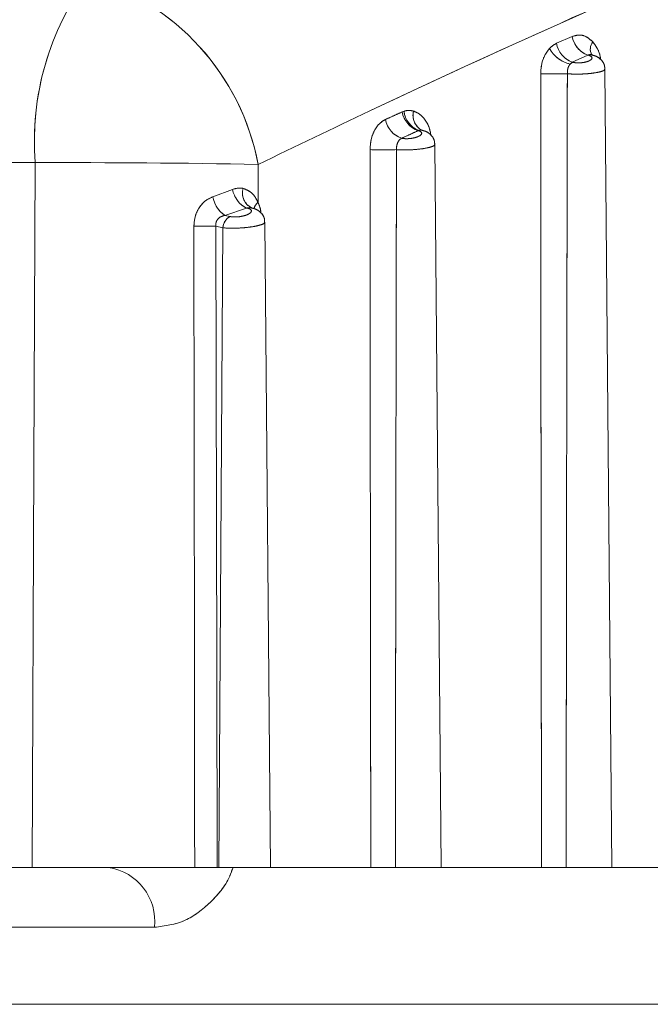
# Model space of a CAD drawing. Units: inches. Extents: x 4 to 132, y 2 to 86.
# Drawn here: x 20 to 20, y 78 to 78 of the extents above; entities that cross this region are included whole.
import ezdxf

# ---------------------------------------------------------------- set-up
doc = ezdxf.new("R2010")
doc.units = ezdxf.units.IN
doc.header["$LTSCALE"] = 8
doc.header["$MEASUREMENT"] = 0
doc.linetypes.add('PHANTOM', pattern=[0.49999999999999994, 0.25, -0.05, 0.05, -0.05, 0.05, -0.05])

msp = doc.modelspace()

# ---------------------------------------------------------------- linework, layer by layer
at = {"color": 7, "linetype": 'Continuous', "lineweight": 15}
for p, q in [((19.83618500517058, 78.46275269261403), (19.84009997495813, 78.4644592309364)), ((19.84399921138218, 78.45980440050997), (19.84009491769116, 78.4580978621876)), ((19.84419843959887, 78.45974933012093), (19.84399921138218, 78.45980440050997)), ((19.84523993727598, 78.4597680200681), (19.84506660831832, 78.45981950836412)), ((19.84520861657646, 78.45982358517078), (19.84525538383223, 78.45981008133192)), ((19.84009491769116, 78.4580978621876), (19.8395572861377, 78.4575947522787)), ((19.84009491769116, 78.4580978621876), (19.84027248328447, 78.45804884206022)), ((19.84996131344336, 78.25808848968815), (19.84823135643089, 78.45632192852929)), ((19.79785074156848, 78.44571028955224), (19.79830375642744, 78.44588536686707)), ((19.80201055601475, 78.4411245005254), (19.80185405998298, 78.4410554591258)), ((19.80754318157389, 78.25808848968815), (19.80597638281465, 78.4376258445338)), ((19.70667905010083, 78.43311151299659), (19.5940658907589, 78.43311151299659)), ((19.76207809064295, 78.43267521944962), (19.76203387655316, 78.4231982471821)), ((19.7508306938863, 78.42465628815954), (19.75572094175037, 78.4264765516875)), ((19.75917691145965, 78.42183378503734), (19.7538097861757, 78.42002102491395)), ((19.7538097861757, 78.42002102491395), (19.75508808597284, 78.41973393511682)), ((19.75948297782151, 78.42176480085833), (19.75917691145965, 78.42183378503734)), ((19.76048978415072, 78.42186857338451), (19.76048466813656, 78.42186932426976)), ((19.76512504970441, 78.25808848968815), (19.76372672593903, 78.41832052240729)), ((19.75330284367845, 78.41694103686095), (19.75158470282124, 78.4173273490563)), ((19.75330284367845, 78.41694103686095), (19.75232278322073, 78.25808848968815)), ((19.70590040691298, 78.25808848968815), (19.59186339631763, 78.25808848968815)), ((19.75232278322073, 78.25808848968815), (19.7518781806728, 78.25808848968815)), ((19.76512504970441, 78.25808848968815), (19.75232278322073, 78.25808848968815)), ((19.79004997002678, 78.25808848968815), (19.76512504970441, 78.25808848968815)), ((19.80754318157389, 78.25808848968815), (19.79616884886037, 78.25808848968815)), ((19.83246810189626, 78.25808848968815), (19.80754318157389, 78.25808848968815)), ((19.84996131344336, 78.25808848968815), (19.83858698072985, 78.25808848968815)), ((19.87488623376574, 78.25808848968815), (19.84996131344336, 78.25808848968815)), ((19.73631596856258, 78.24321938772061), (19.67951814865212, 78.24321938772063)), ((19.37944074613956, 78.22408848968814), (33.37944074613957, 78.22408848968813))]:
    msp.add_line(p, q, dxfattribs=at)
at = {"color": 7, "linetype": 'PHANTOM', "lineweight": 0}
for p, q in [((19.83618500517058, 78.46275269261403), (19.84009997495813, 78.4644592309364)), ((19.84399921138218, 78.45980440050997), (19.84009491769116, 78.4580978621876)), ((19.84419843959887, 78.45974933012093), (19.84399921138218, 78.45980440050997)), ((19.84523993727598, 78.4597680200681), (19.84506660831832, 78.45981950836412)), ((19.84520861657646, 78.45982358517078), (19.84525538383223, 78.45981008133192)), ((19.84009491769116, 78.4580978621876), (19.8395572861377, 78.4575947522787)), ((19.84009491769116, 78.4580978621876), (19.84027248328447, 78.45804884206022)), ((19.84996131344336, 78.25808848968815), (19.84823135643088, 78.45632192852929)), ((19.79785074156847, 78.44571028955224), (19.79830375642744, 78.44588536686707)), ((19.80201055601475, 78.4411245005254), (19.80185405998298, 78.4410554591258)), ((19.80754318157389, 78.25808848968815), (19.80597638281465, 78.4376258445338)), ((19.70667905010083, 78.43311151299659), (19.59406589075889, 78.43311151299659)), ((19.76207809064295, 78.43267521944962), (19.76203387655316, 78.4231982471821)), ((19.75083069388629, 78.42465628815954), (19.75572094175036, 78.4264765516875)), ((19.75917691145965, 78.42183378503734), (19.7538097861757, 78.42002102491395)), ((19.7538097861757, 78.42002102491395), (19.75508808597284, 78.41973393511682)), ((19.7594829778215, 78.42176480085833), (19.75917691145965, 78.42183378503734)), ((19.76048978415072, 78.42186857338451), (19.76048466813656, 78.42186932426976)), ((19.76512504970441, 78.25808848968815), (19.76372672593903, 78.41832052240729)), ((19.75330284367845, 78.41694103686095), (19.75158470282123, 78.4173273490563)), ((19.75330284367845, 78.41694103686095), (19.75232278322073, 78.25808848968815)), ((19.70590040691298, 78.25808848968815), (19.59186339631763, 78.25808848968815)), ((19.75232278322073, 78.25808848968815), (19.75187818067279, 78.25808848968815)), ((19.76512504970441, 78.25808848968815), (19.75232278322073, 78.25808848968815)), ((19.79004997002678, 78.25808848968815), (19.76512504970441, 78.25808848968815)), ((19.80754318157389, 78.25808848968815), (19.79616884886037, 78.25808848968815)), ((19.83246810189626, 78.25808848968815), (19.80754318157389, 78.25808848968815)), ((19.84996131344336, 78.25808848968815), (19.83858698072985, 78.25808848968815)), ((19.87488623376573, 78.25808848968815), (19.84996131344336, 78.25808848968815)), ((19.73631596856258, 78.24321938772061), (19.67951814865212, 78.24321938772063)), ((19.37944074613956, 78.22408848968814), (33.37944074613957, 78.22408848968813))]:
    msp.add_line(p, q, dxfattribs=at)
at = {"color": 7, "linetype": 'Continuous', "lineweight": 15, "flags": 128}
for points in [[(19.70590040691298, 78.25808848968815), (19.70634523317263, 78.35807287585261), (19.70667905010083, 78.43311151299659)], [(19.74630326756149, 78.25808848968815), (19.74629122641158, 78.26808744704093), (19.74624243273845, 78.30808326661904), (19.74610401957666, 78.41730171935718)], [(19.75158470282124, 78.4173273490563), (19.7517893041616, 78.3073386256867), (19.7518781806728, 78.25808848968815)]]:
    msp.add_lwpolyline(points, dxfattribs=at)
at = {"color": 7, "linetype": 'PHANTOM', "lineweight": 0, "flags": 128}
for points in [[(19.70590040691298, 78.25808848968815), (19.70634523317263, 78.35807287585261), (19.70667905010083, 78.43311151299659)], [(19.74630326756149, 78.25808848968815), (19.74629122641157, 78.26808744704093), (19.74624243273845, 78.30808326661904), (19.74610401957666, 78.41730171935718)], [(19.75158470282123, 78.4173273490563), (19.75178930416159, 78.3073386256867), (19.75187818067279, 78.25808848968815)]]:
    msp.add_lwpolyline(points, dxfattribs=at)
at = {"color": 7, "linetype": 'Continuous', "lineweight": 15}
for centre, radius, start, end in [((19.77530071886847, 78.43843287295088), 0.06882768553582183, 143.6547930342578, 184.4342045197438), ((19.70291285489881, 78.42143439118821), 0.06022359455115716, 10.75743757369369, 73.65331312477156), ((19.84605230841176, 78.46548479137114), 0.006040037065163862, 189.7758264203495, 250.1283263849764), ((19.84130154111087, 78.46516420059372), 0.007767816501781368, 208.2062485133308, 257.0236442735675), ((19.84213706434337, 78.46378271930352), 0.006040526746701863, 189.8180164782331, 250.2404086334163), ((19.8411776220969, 78.45583296982245), 0.002393609417569375, 112.2190177339114, 132.6051792754067), ((19.83557627750468, 78.81894967895683), 0.3637673099013277, 269.4781707269098, 270.5218292730918), ((19.80379780325706, 78.44677605968825), 0.00604180508711194, 190.160098506962, 251.2332878667684), ((19.80396714195507, 78.44647137982868), 0.005693623347722742, 185.9075974619559, 249.9008885565831), ((19.79965281426761, 78.44490456087091), 0.006041637336827423, 190.1904728172048, 251.330267797187), ((19.80247431190935, 78.43965296328754), 0.001542884108475703, 73.85570550244606, 107.4922786401428), ((19.79314557743448, 78.80301228045467), 0.3666888947059916, 269.486452345518, 270.5135476542359), ((19.71470641017121, 75.93499073144683), 2.498133678913215, 88.91344483501025, 90.18411130199459), ((19.76203546668344, 78.42756928429282), 0.006408376524291701, 189.8178387358912, 243.5084752232711), ((19.76230881373406, 78.42557778250591), 0.004143155236106507, 164.0437905677265, 243.2196787368314), ((19.75763091970893, 78.42575184022057), 0.006887910100845854, 189.1520115626333, 236.3058489658889), ((19.76014435023287, 78.42029500902846), 0.001611738654264155, 79.35671980276128, 114.2266459583798), ((19.75674614876367, 78.41670706897094), 0.003451244830991817, 118.7131345829211, 176.1128048993299), ((19.74745049967989, 78.71537942525786), 0.2980807470530114, 269.7411845943035, 270.7946839532423), ((19.72284710501353, 78.24469366483528), 0.01354930914526689, 353.7533769116752, 81.33966438695899)]:
    msp.add_arc(centre, radius, start, end, dxfattribs=at)
at = {"color": 7, "linetype": 'PHANTOM', "lineweight": 0}
for centre, radius, start, end in [((19.77530071886846, 78.43843287295088), 0.06882768553582183, 143.6547930342561, 184.4342045197438), ((19.70291285489879, 78.42143439118821), 0.06022359455116965, 10.75743757369054, 73.65331312475533), ((19.84605230841177, 78.46548479137114), 0.006040037065172174, 189.7758264203324, 250.1283263848495), ((19.84130154111087, 78.46516420059372), 0.007767816501782166, 208.2062485133061, 257.0236442735419), ((19.84213706434335, 78.4637827193035), 0.006040526746671313, 189.8180164779962, 250.2404086334837), ((19.84117762209693, 78.4558329698224), 0.002393609417632859, 112.2190177340267, 132.605179275049), ((19.83557627750468, 78.81894967895683), 0.3637673099013277, 269.4781707269098, 270.5218292730918), ((19.80379780325704, 78.44677605968822), 0.006041805087087743, 190.1600985067205, 251.2332878668731), ((19.80396714195507, 78.44647137982868), 0.005693623347722742, 185.9075974619559, 249.9008885566167), ((19.79965281426761, 78.44490456087091), 0.006041637336827423, 190.1904728172048, 251.330267797187), ((19.80247431190934, 78.43965296328753), 0.001542884108490007, 73.85570550233932, 107.4922786398584), ((19.79314557743448, 78.80301228045441), 0.3666888947057358, 269.4864523455177, 270.5135476542363), ((19.7147064101712, 75.93499073144683), 2.498133678913215, 88.9134448350101, 90.1841113019945), ((19.76203546668348, 78.42756928429286), 0.006408376524344479, 189.8178387361964, 243.5084752231284), ((19.76230881373407, 78.42557778250591), 0.004143155236109486, 164.0437905677535, 243.2196787367875), ((19.75763091970893, 78.42575184022057), 0.006887910100847825, 189.1520115626287, 236.3058489658644), ((19.76014435023287, 78.42029500902846), 0.001611738654264665, 79.35671980251303, 114.2266459582646), ((19.75674614876366, 78.41670706897095), 0.00345124483097594, 118.713134582931, 176.1128048995533), ((19.74745049967989, 78.71537942525609), 0.2980807470512351, 269.7411845943013, 270.7946839532449), ((19.72284710501353, 78.24469366483528), 0.01354930914526582, 353.7533769116736, 81.33966438698869)]:
    msp.add_arc(centre, radius, start, end, dxfattribs=at)
at = {"color": 8, "linetype": 'Continuous', "lineweight": 15}
for centre, radius, start, end in [((19.84757813577966, 78.46128673414857), 0.002986732171473064, 142.7730328635412, 207.8049822525979), ((19.84481293838098, 78.45829802339607), 0.001576039327822256, 75.45983767678624, 112.9483186349525), ((19.80458143529165, 78.44479949089826), 0.004053036245964484, 164.0483148952936, 243.5892489019714), ((19.76395129549199, 78.42077497482158), 0.003090104257179183, 128.3528749636104, 162.8732187100465)]:
    msp.add_arc(centre, radius, start, end, dxfattribs=at)
at = {"color": 8, "linetype": 'PHANTOM', "lineweight": 0}
for centre, radius, start, end in [((19.84757813577966, 78.46128673414857), 0.002986732171475893, 142.7730328635824, 207.8049822525979), ((19.84481293838097, 78.45829802339621), 0.001576039327688624, 75.45983767511413, 112.9483186367289), ((19.80458143529165, 78.44479949089826), 0.004053036245964484, 164.0483148952936, 243.5892489019714), ((19.76395129549205, 78.42077497482153), 0.00309010425725593, 128.3528749637829, 162.873218709369)]:
    msp.add_arc(centre, radius, start, end, dxfattribs=at)
at = {"color": 7, "linetype": 'Continuous', "lineweight": 15}
for points, knots in [([(19.97976130742499, 78.52875018221322), (19.91620508932702, 78.50222015636197), (19.84327381155934, 78.47177673567953), (19.77132664612746, 78.43712905689696), (19.76207809064295, 78.43267521944962)], [0, 0, 0, 0, 0.871453511351133, 1, 1, 1, 1]), ([(19.84009997495813, 78.4644592309364), (19.84071196140896, 78.46463289981776), (19.84193594006081, 78.46498023921228), (19.84375290402028, 78.46443268058101), (19.84473841350552, 78.46352072988877), (19.8451999644274, 78.46309362929865)], [0, 0, 0, 0, 0.3471125802569679, 0.6942284219736562, 1, 1, 1, 1]), ([(19.83226326198706, 78.45519745603437), (19.83229590136603, 78.4558357580205), (19.83237405502908, 78.45736414611889), (19.83307216822484, 78.45966114117101), (19.83399480777266, 78.46088221546366), (19.83445613796822, 78.46149276640259)], [0, 0, 0, 0, 0.2639231666049889, 0.6319532689655998, 0.9999999999999999, 0.9999999999999999, 0.9999999999999999, 0.9999999999999999]), ([(19.83445613796822, 78.46149276640259), (19.83447150828026, 78.46150924993464), (19.83498810252663, 78.46206325936461), (19.83559559120294, 78.46241318163625), (19.83618500517058, 78.46275269261403)], [0, 0, 0, 0, 0.02975316149699549, 1, 1, 1, 1]), ([(19.84027248328447, 78.45804884206022), (19.84032037843822, 78.45803635763285), (19.84057607328889, 78.45796970780414), (19.84114483552436, 78.4578898605995), (19.84204089645894, 78.45788222118452), (19.84299952095557, 78.45798901707487), (19.84389931270751, 78.4582102349846), (19.84459958374423, 78.45852144934446), (19.84499660307774, 78.45887642179058), (19.84505057058732, 78.45922241074616), (19.844803866552, 78.4595336992971), (19.84440041513354, 78.45967739386056), (19.84419843959887, 78.45974933012093)], [0, 0, 0, 0, 0.02257242206437373, 0.1205059726945342, 0.2203400547561451, 0.3256122644183173, 0.4376776316919391, 0.554419475103772, 0.671309110314081, 0.7840591179763573, 0.8918958439366996, 0.9999999999999999, 0.9999999999999999, 0.9999999999999999, 0.9999999999999999]), ([(19.84508935410113, 78.45990233041654), (19.84495256951861, 78.45994144033318), (19.84481468909661, 78.45998086357599), (19.84486653882021, 78.4599330771118), (19.84486695090898, 78.45993269731682)], [0, 0, 0, 0, 0.9920522475083186, 0.9999999999999999, 0.9999999999999999, 0.9999999999999999, 0.9999999999999999]), ([(19.84817861876689, 78.45632299085153), (19.84817578557078, 78.4566089114115), (19.84816889049304, 78.45730474904703), (19.84765987795519, 78.45826872449001), (19.84687256327812, 78.45907277937316), (19.84604451148538, 78.45957610172974), (19.84544255345115, 78.45972446760818), (19.84519570732126, 78.45978530829942)], [0, 0, 0, 0, 0.165965198095383, 0.403905305141791, 0.6149504561375924, 0.8421019667257184, 1, 1, 1, 1]), ([(19.83955728613767, 78.4575947522787), (19.83940565437138, 78.45736035017616), (19.83910271169903, 78.4568920419774), (19.83888634752086, 78.45601863511914), (19.83888842497636, 78.45543945932992), (19.8388892930221, 78.45519745603437)], [0, 0, 0, 0, 0.3684451131946796, 0.7361105785299044, 1, 1, 1, 1]), ([(19.83246810189626, 78.25808848968815), (19.83245711144051, 78.26642149976423), (19.83240215916083, 78.3080865508631), (19.83232683488493, 78.37378961698313), (19.83228203370179, 78.43115946533347), (19.83226326198713, 78.45519745603437)], [0, 0, 0, 0, 0.1268281205193695, 0.634140613531556, 1, 1, 1, 1]), ([(19.83888929302209, 78.45519745603437), (19.83883947624219, 78.43016882408467), (19.83877435355809, 78.39745029640795), (19.83867022518472, 78.33174731007243), (19.83862425764409, 78.29107295135924), (19.83858698072983, 78.25808848968815)], [0, 0, 0, 0, 0.3809360022565126, 0.4979762840392157, 1, 1, 1, 1]), ([(19.79370648351726, 78.44383566783732), (19.79444706882008, 78.44417103701338), (19.79582834294237, 78.44479653790101), (19.79720991469598, 78.4454207538468), (19.79785074156848, 78.44571028955224)], [0, 0, 0, 0, 0.5361609914161928, 1, 1, 1, 1]), ([(19.79830375642744, 78.44588536686707), (19.79863025123637, 78.44596897698497), (19.79941896176567, 78.44617095318351), (19.80021686381087, 78.446008548786), (19.80068446612492, 78.4459133733537)], [0, 0, 0, 0, 0.4139602513201075, 0.9999999999999999, 0.9999999999999999, 0.9999999999999999, 0.9999999999999999]), ([(19.78985895314901, 78.43633811501414), (19.78991639241362, 78.43720716535326), (19.79003276242683, 78.43896783203503), (19.7907128069306, 78.44065817889215), (19.79156880289996, 78.44211531838522), (19.79242784158195, 78.44313473011424), (19.79335810972204, 78.44364469307882), (19.79370648351726, 78.44383566783733)], [0, 0, 0, 0, 0.2624743687553999, 0.5317642201879232, 0.5722317755223031, 0.8398061446841241, 1, 1, 1, 1]), ([(19.79771881026996, 78.43918083741089), (19.79775586871788, 78.43917254312511), (19.79801699807837, 78.43911409811027), (19.7986056199956, 78.43904636022714), (19.79956281653741, 78.4390618312264), (19.80058553687485, 78.43920008905472), (19.80153848566541, 78.43945674559095), (19.802271729016, 78.43980010032514), (19.80268156233387, 78.44017847793492), (19.80273225211969, 78.44053747672984), (19.80247194655119, 78.44084962414543), (19.80205808922519, 78.44098749138345), (19.80185405998295, 78.4410554591258)], [0, 0, 0, 0, 0.01636398889179472, 0.1153075262019721, 0.2169692667510034, 0.3246472766391689, 0.4390506403940463, 0.5573766871670901, 0.6748770891629678, 0.7875646987574658, 0.8952706384156303, 1, 1, 1, 1]), ([(19.80185405998298, 78.4410554591258), (19.80121463600128, 78.44076592270521), (19.79983608091569, 78.44014170166177), (19.79845779633757, 78.43951620563398), (19.79771881026996, 78.43918083741089)], [0, 0, 0, 0, 0.4638363663440296, 1, 1, 1, 1]), ([(19.80593644527394, 78.43763071551486), (19.80591955002632, 78.43796856265243), (19.80588226954517, 78.43871404470315), (19.80531423343251, 78.43970051305008), (19.80448846497322, 78.44047226285979), (19.80365057659562, 78.44094058388501), (19.80304714491773, 78.44106652470552), (19.80280898065296, 78.4411162314147)], [0, 0, 0, 0, 0.1906972689683427, 0.4207861346866198, 0.6274856801186087, 0.8529749060969328, 1, 1, 1, 1]), ([(19.79771881026996, 78.43918083741089), (19.79759628369294, 78.43910732755144), (19.79726892779999, 78.43891093027781), (19.79696947662643, 78.43852381943027), (19.79667687520239, 78.43797152749127), (19.7964505835699, 78.4373309963728), (19.79643828131331, 78.43666649957986), (19.79643220171861, 78.43633811501415)], [0, 0, 0, 0, 0.159826719032717, 0.4270111807295189, 0.4674493235057417, 0.7368212691594939, 1, 1, 1, 1]), ([(19.79004997002678, 78.25808848968815), (19.79001193787278, 78.2879132479127), (19.78996402992188, 78.3254825912646), (19.78990207367567, 78.38489911723366), (19.78987726734313, 78.4144908913602), (19.78985895314904, 78.43633811501414)], [0, 0, 0, 0, 0.5019594812645516, 0.6323031341409738, 1, 1, 1, 1]), ([(19.79643220171861, 78.43633811501414), (19.79639099673921, 78.41449088009696), (19.79633518511953, 78.38489907871946), (19.79624420852925, 78.32548253889762), (19.7962021987275, 78.28791323042675), (19.79616884886036, 78.25808848968815)], [0, 0, 0, 0, 0.3676961994100302, 0.4980398179202383, 1, 1, 1, 1]), ([(19.75572094175037, 78.4264765516875), (19.75638059857838, 78.42666263120948), (19.75725981206848, 78.42691064444759), (19.75811238231587, 78.42675549135939), (19.75832528564347, 78.42671674662384)], [0, 0, 0, 0, 0.7502806035546387, 1, 1, 1, 1]), ([(19.75832528564347, 78.42671674662384), (19.75893873304675, 78.4264864404011), (19.76018244975342, 78.42601951251886), (19.76136879292198, 78.42459189617729), (19.76186978355273, 78.42354209573655), (19.76203387655316, 78.4231982471821)], [0, 0, 0, 0, 0.3955932291390755, 0.8020343806296633, 1, 1, 1, 1]), ([(19.74610401957666, 78.41730171935718), (19.74614538526093, 78.4179623778533), (19.74624064215904, 78.41948374224387), (19.74715059254322, 78.42170098812078), (19.7487393904174, 78.4236661834186), (19.75014113567692, 78.42432982437155), (19.7508306938863, 78.42465628815954)], [0, 0, 0, 0, 0.20438393173263, 0.4706553197772764, 0.7396003536601541, 1, 1, 1, 1]), ([(19.7538097861757, 78.42002102491395), (19.75344785455382, 78.41992285164422), (19.75282609496179, 78.41975420052766), (19.75223687530841, 78.4193031353708), (19.75185419175314, 78.41885719953805), (19.75166177733037, 78.41848712009576), (19.75152502966535, 78.41792446963558), (19.75155927027955, 78.4175818402723), (19.75158470282119, 78.4173273490563)], [0, 0, 0, 0, 0.2860714035322012, 0.491439897472446, 0.5559591398245443, 0.7374086166272605, 0.804957754248793, 1, 1, 1, 1]), ([(19.75508808597284, 78.41973393511682), (19.75514250580365, 78.41972250488594), (19.7554316257747, 78.41966177871369), (19.75607847807413, 78.41960190226814), (19.75709795915533, 78.41963889474883), (19.75818575058753, 78.41980695274705), (19.75919236455531, 78.42009675637655), (19.75995969013943, 78.42047006900883), (19.76038376636959, 78.4208705977228), (19.76043184211566, 78.42124247260341), (19.76015282561238, 78.42156275947164), (19.75970643794856, 78.4216974001823), (19.75948297782151, 78.42176480085833)], [0, 0, 0, 0, 0.02276058670808342, 0.1209217314923292, 0.2224099504867659, 0.3302057880672258, 0.4444405584468059, 0.5618464530900193, 0.6776674898880692, 0.788284989595385, 0.8940161949843204, 1, 1, 1, 1]), ([(19.76044202835289, 78.4218790195166), (19.76033770152687, 78.42189745830225), (19.75992148665941, 78.42197102036695), (19.75949585552355, 78.42189257076349), (19.75917691145951, 78.42183378503745)], [0, 0, 0, 0, 0.2506561734776538, 1, 1, 1, 1]), ([(19.76366751900539, 78.41832004082094), (19.76367261106158, 78.41857028013912), (19.76368646902809, 78.41925130327824), (19.76319077597976, 78.42022636075306), (19.76239297353779, 78.42106132038101), (19.7614688621362, 78.42160880300818), (19.76078232490471, 78.42177179534283), (19.76044539059971, 78.42185178766731)], [0, 0, 0, 0, 0.1377933771106178, 0.3750029328461784, 0.5783753859319797, 0.7930777971014573, 1, 1, 1, 1]), ([(19.74630326756149, 78.25808848968815), (19.74141162647253, 78.25808848968815), (19.73119197303635, 78.25808848968815), (19.7169297166724, 78.25808848968815), (19.70878944242601, 78.25808848968815), (19.70590040691298, 78.25808848968815)], [0, 0, 0, 0, 0.3719616964408444, 0.7771051800458139, 0.9999999999999999, 0.9999999999999999, 0.9999999999999999, 0.9999999999999999]), ([(19.7518781806728, 78.25808848968815), (19.75144125164931, 78.25808848968815), (19.7505673923677, 78.25808848968815), (19.74890266388599, 78.25808848968815), (19.74743192154682, 78.25808848968815), (19.74660513698154, 78.25808848968815), (19.74630326756149, 78.25808848968815)], [0, 0, 0, 0, 0.2797213423587862, 0.5594434751377309, 0.8391472842517866, 1, 1, 1, 1]), ([(19.79616884886037, 78.25808848968815), (19.79565849946458, 78.25808848968815), (19.79463780003686, 78.25808848968815), (19.79291713567655, 78.25808848968815), (19.79129892988358, 78.25808848968815), (19.79045734726311, 78.25808848968815), (19.79004997002678, 78.25808848968815)], [0, 0, 0, 0, 0.2539252969655912, 0.5078509104480945, 0.7617698713304741, 1, 1, 1, 1]), ([(19.83858698072985, 78.25808848968815), (19.83807663133406, 78.25808848968815), (19.83705593190633, 78.25808848968815), (19.83533526754603, 78.25808848968815), (19.83371706175305, 78.25808848968815), (19.83287547913258, 78.25808848968815), (19.83246810189626, 78.25808848968815)], [0, 0, 0, 0, 0.2539252969656876, 0.5078509104483099, 0.761769871329749, 1, 1, 1, 1])]:
    msp.add_open_spline(points, degree=3, knots=knots, dxfattribs=at)
at = {"color": 7, "linetype": 'PHANTOM', "lineweight": 0}
for points, knots in [([(19.97976130742499, 78.52875018221322), (19.91620508932702, 78.50222015636197), (19.84327381155934, 78.47177673567953), (19.77132664612746, 78.43712905689696), (19.76207809064295, 78.43267521944962)], [0, 0, 0, 0, 0.8714535113511256, 1, 1, 1, 1]), ([(19.84009997495813, 78.4644592309364), (19.84071196140895, 78.46463289981776), (19.84193594006081, 78.46498023921228), (19.84375290402027, 78.46443268058101), (19.84473841350552, 78.46352072988877), (19.84519996442739, 78.46309362929865)], [0, 0, 0, 0, 0.347112580256328, 0.6942284219729812, 1, 1, 1, 1]), ([(19.83226326198706, 78.45519745603437), (19.83229590136603, 78.4558357580205), (19.83237405502908, 78.45736414611889), (19.83307216822483, 78.45966114117101), (19.83399480777265, 78.46088221546366), (19.83445613796821, 78.46149276640259)], [0, 0, 0, 0, 0.2639231666049288, 0.6319532689654964, 1, 1, 1, 1]), ([(19.83445613796821, 78.46149276640259), (19.83447150828025, 78.46150924993464), (19.83498810252666, 78.46206325936461), (19.83559559120296, 78.46241318163625), (19.83618500517058, 78.46275269261403)], [0, 0, 0, 0, 0.02975316149704011, 0.9999999999999999, 0.9999999999999999, 0.9999999999999999, 0.9999999999999999]), ([(19.84027248328447, 78.45804884206022), (19.84032037843822, 78.45803635763285), (19.84057607328888, 78.45796970780414), (19.84114483552436, 78.4578898605995), (19.84204089645894, 78.45788222118452), (19.84299952095555, 78.45798901707487), (19.84389931270751, 78.4582102349846), (19.84459958374423, 78.45852144934446), (19.84499660307774, 78.45887642179058), (19.84505057058731, 78.45922241074616), (19.844803866552, 78.4595336992971), (19.84440041513354, 78.45967739386056), (19.84419843959887, 78.45974933012093)], [0, 0, 0, 0, 0.02257242206420459, 0.1205059726941868, 0.2203400547560622, 0.3256122644180224, 0.4376776316915739, 0.5544194751037685, 0.6713091103141099, 0.7840591179764176, 0.8918958439367255, 1, 1, 1, 1]), ([(19.84508935410113, 78.45990233041654), (19.84495256951867, 78.45994144033318), (19.84481468909674, 78.45998086357599), (19.8448665388202, 78.4599330771118), (19.84486695090897, 78.45993269731682)], [0, 0, 0, 0, 0.9920522474917431, 0.9999999999999999, 0.9999999999999999, 0.9999999999999999, 0.9999999999999999]), ([(19.84817861876689, 78.45632299085153), (19.84817578557078, 78.45660891141146), (19.84816889049306, 78.45730474904697), (19.84765987795523, 78.45826872448995), (19.84687256327816, 78.45907277937312), (19.84604451148542, 78.45957610172971), (19.84544255345117, 78.45972446760817), (19.84519570732126, 78.45978530829942)], [0, 0, 0, 0, 0.1659651980741259, 0.4039053051333518, 0.6149504561260052, 0.8421019667122628, 1, 1, 1, 1]), ([(19.83955728613767, 78.4575947522787), (19.83940565437138, 78.45736035017616), (19.83910271169902, 78.4568920419774), (19.83888634752086, 78.45601863511914), (19.83888842497635, 78.45543945932992), (19.83888929302209, 78.45519745603437)], [0, 0, 0, 0, 0.3684451131945347, 0.7361105785298029, 1, 1, 1, 1]), ([(19.83246810189626, 78.25808848968815), (19.8324571114405, 78.26642149976423), (19.83240215916083, 78.3080865508631), (19.83232683488493, 78.37378961698313), (19.83228203370179, 78.43115946533347), (19.83226326198713, 78.45519745603437)], [0, 0, 0, 0, 0.1268281205193696, 0.634140613531556, 1, 1, 1, 1]), ([(19.83888929302209, 78.45519745603437), (19.83883947624219, 78.43016882408467), (19.83877435355809, 78.39745029640795), (19.83867022518471, 78.33174731007243), (19.83862425764408, 78.29107295135924), (19.83858698072983, 78.25808848968815)], [0, 0, 0, 0, 0.3809360022565128, 0.4979762840392158, 1, 1, 1, 1]), ([(19.79370648351726, 78.44383566783732), (19.79444706882008, 78.44417103701338), (19.79582834294236, 78.44479653790101), (19.79720991469598, 78.4454207538468), (19.79785074156847, 78.44571028955224)], [0, 0, 0, 0, 0.5361609914165777, 1, 1, 1, 1]), ([(19.79830375642744, 78.44588536686707), (19.79863025123636, 78.44596897698497), (19.79941896176567, 78.44617095318351), (19.80021686381088, 78.446008548786), (19.80068446612492, 78.4459133733537)], [0, 0, 0, 0, 0.4139602513197302, 1, 1, 1, 1]), ([(19.78985895314901, 78.43633811501414), (19.78991639241362, 78.43720716535326), (19.79003276242683, 78.43896783203502), (19.7907128069306, 78.44065817889216), (19.79156880289997, 78.4421153183852), (19.79242784158195, 78.44313473011424), (19.79335810972203, 78.44364469307882), (19.79370648351726, 78.44383566783733)], [0, 0, 0, 0, 0.262474368755385, 0.5317642201878217, 0.5722317755224003, 0.8398061446838453, 1, 1, 1, 1]), ([(19.79771881026996, 78.43918083741089), (19.79775586871787, 78.43917254312511), (19.79801699807837, 78.43911409811028), (19.79860561999559, 78.43904636022714), (19.79956281653742, 78.4390618312264), (19.80058553687484, 78.43920008905472), (19.80153848566541, 78.43945674559095), (19.802271729016, 78.43980010032514), (19.80268156233388, 78.44017847793492), (19.80273225211969, 78.44053747672984), (19.80247194655119, 78.44084962414543), (19.80205808922519, 78.44098749138345), (19.80185405998295, 78.4410554591258)], [0, 0, 0, 0, 0.01636398889226675, 0.1153075262022064, 0.2169692667511951, 0.3246472766395222, 0.4390506403943442, 0.5573766871674912, 0.6748770891632342, 0.7875646987576851, 0.8952706384158046, 0.9999999999999999, 0.9999999999999999, 0.9999999999999999, 0.9999999999999999]), ([(19.80185405998298, 78.4410554591258), (19.80121463600127, 78.44076592270521), (19.79983608091569, 78.44014170166177), (19.79845779633757, 78.43951620563398), (19.79771881026996, 78.43918083741089)], [0, 0, 0, 0, 0.4638363663442695, 1, 1, 1, 1]), ([(19.80593644527394, 78.43763071551486), (19.80591955002631, 78.43796856265244), (19.80588226954515, 78.43871404470319), (19.80531423343247, 78.43970051305016), (19.80448846497315, 78.44047226285983), (19.80365057659556, 78.44094058388502), (19.8030471449177, 78.44106652470552), (19.80280898065296, 78.4411162314147)], [0, 0, 0, 0, 0.1906972689797764, 0.420786134701848, 0.627485680134417, 0.8529749061149433, 0.9999999999999999, 0.9999999999999999, 0.9999999999999999, 0.9999999999999999]), ([(19.79771881026996, 78.43918083741089), (19.79759628369293, 78.43910732755144), (19.79726892779998, 78.43891093027781), (19.79696947662644, 78.43852381943027), (19.79667687520238, 78.43797152749127), (19.7964505835699, 78.4373309963728), (19.79643828131331, 78.43666649957986), (19.79643220171861, 78.43633811501415)], [0, 0, 0, 0, 0.1598267190330493, 0.4270111807297352, 0.4674493235059404, 0.7368212691597976, 1, 1, 1, 1]), ([(19.79004997002678, 78.25808848968815), (19.79001193787278, 78.2879132479127), (19.78996402992188, 78.3254825912646), (19.78990207367567, 78.38489911723366), (19.78987726734314, 78.4144908913602), (19.78985895314904, 78.43633811501414)], [0, 0, 0, 0, 0.5019594812645514, 0.6323031341409738, 1, 1, 1, 1]), ([(19.7964322017186, 78.43633811501414), (19.7963909967392, 78.41449088009696), (19.79633518511952, 78.38489907871946), (19.79624420852926, 78.3254825388976), (19.7962021987275, 78.28791323042675), (19.79616884886036, 78.25808848968815)], [0, 0, 0, 0, 0.3676961994100301, 0.4980398179202383, 1, 1, 1, 1]), ([(19.75572094175036, 78.4264765516875), (19.75638059857837, 78.42666263120948), (19.75725981206848, 78.42691064444759), (19.75811238231586, 78.42675549135939), (19.75832528564347, 78.42671674662384)], [0, 0, 0, 0, 0.7502806035554622, 1, 1, 1, 1]), ([(19.75832528564347, 78.42671674662384), (19.75893873304674, 78.4264864404011), (19.76018244975342, 78.42601951251886), (19.76136879292198, 78.42459189617729), (19.76186978355272, 78.42354209573655), (19.76203387655316, 78.4231982471821)], [0, 0, 0, 0, 0.3955932291395121, 0.8020343806298399, 1, 1, 1, 1]), ([(19.74610401957666, 78.41730171935718), (19.74614538526093, 78.4179623778533), (19.74624064215904, 78.41948374224387), (19.74715059254322, 78.42170098812078), (19.7487393904174, 78.4236661834186), (19.75014113567692, 78.42432982437155), (19.75083069388629, 78.42465628815954)], [0, 0, 0, 0, 0.2043839317326051, 0.4706553197773716, 0.739600353660249, 1, 1, 1, 1]), ([(19.7538097861757, 78.42002102491395), (19.75344785455382, 78.41992285164422), (19.75282609496179, 78.41975420052766), (19.7522368753084, 78.4193031353708), (19.75185419175314, 78.41885719953805), (19.75166177733038, 78.41848712009576), (19.75152502966534, 78.41792446963558), (19.75155927027955, 78.4175818402723), (19.75158470282119, 78.4173273490563)], [0, 0, 0, 0, 0.2860714035318173, 0.4914398974723537, 0.5559591398246957, 0.7374086166272187, 0.8049577542488391, 1, 1, 1, 1]), ([(19.75508808597284, 78.41973393511682), (19.75514250580365, 78.41972250488594), (19.7554316257747, 78.41966177871369), (19.75607847807413, 78.41960190226814), (19.75709795915533, 78.41963889474883), (19.75818575058754, 78.41980695274705), (19.75919236455531, 78.42009675637655), (19.75995969013943, 78.42047006900883), (19.7603837663696, 78.4208705977228), (19.76043184211565, 78.42124247260341), (19.76015282561238, 78.42156275947164), (19.75970643794855, 78.4216974001823), (19.7594829778215, 78.42176480085833)], [0, 0, 0, 0, 0.02276058670838747, 0.1209217314924474, 0.2224099504868325, 0.3302057880672684, 0.4444405584468468, 0.5618464530902094, 0.6776674898881473, 0.7882849895956472, 0.8940161949843218, 1, 1, 1, 1]), ([(19.76044202835289, 78.4218790195166), (19.76033770152686, 78.42189745830225), (19.7599214866594, 78.42197102036695), (19.75949585552354, 78.42189257076349), (19.7591769114595, 78.42183378503745)], [0, 0, 0, 0, 0.2506561734781682, 1, 1, 1, 1]), ([(19.76366751900538, 78.41832004082096), (19.76367261106158, 78.41857028013912), (19.7636864690281, 78.41925130327824), (19.76319077597977, 78.42022636075305), (19.7623929735378, 78.42106132038101), (19.76146886213623, 78.42160880300818), (19.76078232490472, 78.42177179534282), (19.7604453905997, 78.42185178766732)], [0, 0, 0, 0, 0.1377933771102625, 0.3750029328421515, 0.5783753859263879, 0.7930777970956431, 1, 1, 1, 1]), ([(19.74630326756149, 78.25808848968815), (19.74141162647253, 78.25808848968815), (19.73119197303635, 78.25808848968815), (19.71692971667238, 78.25808848968815), (19.70878944242601, 78.25808848968815), (19.70590040691298, 78.25808848968815)], [0, 0, 0, 0, 0.371961696440895, 0.7771051800458643, 1, 1, 1, 1]), ([(19.75187818067279, 78.25808848968815), (19.7514412516493, 78.25808848968815), (19.75056739236769, 78.25808848968815), (19.748902663886, 78.25808848968815), (19.7474319215468, 78.25808848968815), (19.74660513698155, 78.25808848968815), (19.74630326756149, 78.25808848968815)], [0, 0, 0, 0, 0.2797213423588841, 0.5594434751375766, 0.8391472842517304, 1, 1, 1, 1]), ([(19.79616884886037, 78.25808848968815), (19.79565849946458, 78.25808848968815), (19.79463780003685, 78.25808848968815), (19.79291713567655, 78.25808848968815), (19.79129892988358, 78.25808848968815), (19.79045734726311, 78.25808848968815), (19.79004997002678, 78.25808848968815)], [0, 0, 0, 0, 0.2539252969655128, 0.5078509104481915, 0.7617698713310501, 1, 1, 1, 1]), ([(19.83858698072985, 78.25808848968815), (19.83807663133406, 78.25808848968815), (19.83705593190633, 78.25808848968815), (19.83533526754603, 78.25808848968815), (19.83371706175305, 78.25808848968815), (19.83287547913258, 78.25808848968815), (19.83246810189626, 78.25808848968815)], [0, 0, 0, 0, 0.2539252969661597, 0.5078509104481111, 0.7617698713298436, 1, 1, 1, 1])]:
    msp.add_open_spline(points, degree=3, knots=knots, dxfattribs=at)
at = {"color": 8, "linetype": 'Continuous', "lineweight": 15}
for points, knots in [([(19.8451999644274, 78.46309362929865), (19.84550175624205, 78.4627046222224), (19.84627274396159, 78.4617108256247), (19.84697958360558, 78.460166260537), (19.84710409012709, 78.45900989419665), (19.8471327322205, 78.45874387798852)], [0, 0, 0, 0, 0.3312125295146319, 0.8461488364609184, 1, 1, 1, 1]), ([(19.84506660831832, 78.45981950836412), (19.84493008636493, 78.45987090540778), (19.84454586579908, 78.46001555468), (19.84421348805743, 78.45988716836503), (19.84399921138218, 78.45980440051004)], [0, 0, 0, 0, 0.3553218268914471, 1, 1, 1, 1]), ([(19.84815715014357, 78.45632128094083), (19.8481562382079, 78.4562436945895), (19.84815394025665, 78.4560481877599), (19.84733576023023, 78.4557262837677), (19.84589274246891, 78.4554154045949), (19.84401712209931, 78.45519474663294), (19.84204529027144, 78.45509049439963), (19.84026291536248, 78.45509277244281), (19.83931774949755, 78.45516480341847), (19.83888929302223, 78.45519745603437)], [0, 0, 0, 0, 0.1058848078517959, 0.2668150097465374, 0.4291264744187279, 0.5873076433552882, 0.7378030189330926, 0.8811425607794385, 1, 1, 1, 1]), ([(19.80068446612492, 78.4459133733537), (19.80129592181576, 78.44564210896651), (19.80251700489904, 78.445100391293), (19.80393875964927, 78.44324336032773), (19.80478608850676, 78.4414460113421), (19.80491019895198, 78.44027125140941), (19.80494033227936, 78.43998602621676)], [0, 0, 0, 0, 0.301205287289665, 0.6015099481707512, 0.9032488267227107, 1, 1, 1, 1]), ([(19.80278062180414, 78.44114949327664), (19.80263931867696, 78.44117720142143), (19.80236867265239, 78.44123027242831), (19.80212635883072, 78.44115870358362), (19.80201055601475, 78.4411245005254)], [0, 0, 0, 0, 0.5220957056402585, 0.9999999999999999, 0.9999999999999999, 0.9999999999999999, 0.9999999999999999]), ([(19.80589932590711, 78.43762517206837), (19.80590067498968, 78.43754714701286), (19.80590413572387, 78.43734699323326), (19.80508562498594, 78.43700491642626), (19.80361796841179, 78.4366618100989), (19.80168630769607, 78.43640544296683), (19.7996415780423, 78.43627005402854), (19.79781850502906, 78.43625051872816), (19.79685559272983, 78.43631136222503), (19.79643220171834, 78.43633811501412)], [0, 0, 0, 0, 0.1028771616733081, 0.2639056468604495, 0.4273552900710348, 0.5876772763742877, 0.7406445293814166, 0.8859618107201808, 1, 1, 1, 1]), ([(19.76203387655316, 78.4231982471821), (19.76227428539301, 78.42265811277326), (19.76263318849626, 78.42185175342462), (19.76272453735668, 78.42092004862853), (19.7627546967948, 78.42061244004972)], [0, 0, 0, 0, 0.6698433021836077, 1, 1, 1, 1]), ([(19.76364706863951, 78.41831982724857), (19.76365021773053, 78.41824106591073), (19.76365841609235, 78.41803601818756), (19.76283634313343, 78.41767491988902), (19.76134208111574, 78.41730168222357), (19.75935736203267, 78.41701234388425), (19.75723375883847, 78.41684573900879), (19.75524579562965, 78.41680911752567), (19.75397912628561, 78.41686859945871), (19.75340958937986, 78.416929603207), (19.75330284367845, 78.41694103686095)], [0, 0, 0, 0, 0.09433597852446741, 0.2455948329617772, 0.3998902015862648, 0.5520635764278415, 0.6976952558653616, 0.8358507003914267, 0.9692342463789176, 1, 1, 1, 1]), ([(19.75583995859363, 78.25808848968815), (19.75557049759833, 78.25734918440278), (19.75428830940004, 78.2538313152925), (19.75014226018237, 78.24900886859619), (19.74370005386443, 78.2441371346314), (19.73888351900717, 78.24353850124551), (19.73631596856258, 78.24321938772061)], [0, 0, 0, 0, 0.07377810796783814, 0.3510616414850715, 0.6540704011717126, 0.9999999999999999, 0.9999999999999999, 0.9999999999999999, 0.9999999999999999])]:
    msp.add_open_spline(points, degree=3, knots=knots, dxfattribs=at)
at = {"color": 8, "linetype": 'PHANTOM', "lineweight": 0}
for points, knots in [([(19.84519996442739, 78.46309362929865), (19.84550175624204, 78.4627046222224), (19.84627274396159, 78.46171082562469), (19.84697958360559, 78.460166260537), (19.84710409012709, 78.45900989419665), (19.8471327322205, 78.45874387798854)], [0, 0, 0, 0, 0.3312125295142226, 0.8461488364614339, 0.9999999999999999, 0.9999999999999999, 0.9999999999999999, 0.9999999999999999]), ([(19.84506660831832, 78.45981950836412), (19.84493008636493, 78.45987090540778), (19.84454586579907, 78.46001555468), (19.84421348805743, 78.45988716836503), (19.84399921138218, 78.45980440051004)], [0, 0, 0, 0, 0.3553218268946802, 1, 1, 1, 1]), ([(19.84815715014357, 78.45632128094083), (19.84815623820789, 78.4562436945895), (19.84815394025665, 78.4560481877599), (19.84733576023023, 78.4557262837677), (19.84589274246891, 78.4554154045949), (19.84401712209931, 78.45519474663294), (19.84204529027144, 78.45509049439963), (19.84026291536248, 78.45509277244281), (19.83931774949754, 78.45516480341847), (19.83888929302223, 78.45519745603437)], [0, 0, 0, 0, 0.1058848078516386, 0.266815009746561, 0.4291264744186609, 0.5873076433552492, 0.7378030189331116, 0.8811425607795627, 1, 1, 1, 1]), ([(19.80068446612492, 78.4459133733537), (19.80129592181576, 78.44564210896651), (19.80251700489905, 78.445100391293), (19.80393875964927, 78.44324336032774), (19.80478608850676, 78.4414460113421), (19.80491019895198, 78.44027125140941), (19.80494033227935, 78.43998602621676)], [0, 0, 0, 0, 0.3012052872895744, 0.6015099481708619, 0.9032488267228087, 1, 1, 1, 1]), ([(19.80278062180414, 78.44114949327664), (19.80263931867696, 78.44117720142143), (19.80236867265238, 78.44123027242831), (19.80212635883071, 78.44115870358362), (19.80201055601475, 78.4411245005254)], [0, 0, 0, 0, 0.5220957056402484, 1, 1, 1, 1]), ([(19.80589932590711, 78.43762517206837), (19.80590067498968, 78.43754714701286), (19.80590413572386, 78.43734699323328), (19.80508562498594, 78.43700491642626), (19.80361796841178, 78.4366618100989), (19.80168630769606, 78.43640544296683), (19.7996415780423, 78.43627005402854), (19.79781850502906, 78.43625051872816), (19.79685559272983, 78.43631136222501), (19.79643220171834, 78.43633811501412)], [0, 0, 0, 0, 0.1028771616734354, 0.2639056468606496, 0.4273552900709545, 0.5876772763743715, 0.740644529381416, 0.885961810720054, 1, 1, 1, 1]), ([(19.76203387655316, 78.4231982471821), (19.76227428539301, 78.42265811277326), (19.76263318849626, 78.42185175342462), (19.76272453735668, 78.42092004862853), (19.76275469679479, 78.42061244004972)], [0, 0, 0, 0, 0.6698433021846513, 0.9999999999999999, 0.9999999999999999, 0.9999999999999999, 0.9999999999999999]), ([(19.76364706863951, 78.41831982724857), (19.76365021773054, 78.41824106591073), (19.76365841609235, 78.41803601818756), (19.76283634313343, 78.41767491988902), (19.76134208111575, 78.41730168222357), (19.75935736203266, 78.41701234388425), (19.75723375883847, 78.41684573900879), (19.75524579562965, 78.41680911752567), (19.7539791262856, 78.41686859945871), (19.75340958937986, 78.416929603207), (19.75330284367845, 78.41694103686095)], [0, 0, 0, 0, 0.0943359785244631, 0.2455948329616968, 0.3998902015860565, 0.5520635764276807, 0.6976952558653485, 0.8358507003914314, 0.9692342463788263, 0.9999999999999999, 0.9999999999999999, 0.9999999999999999, 0.9999999999999999]), ([(19.75583995859363, 78.25808848968815), (19.75557049759833, 78.25734918440278), (19.75428830940004, 78.2538313152925), (19.75014226018237, 78.24900886859619), (19.74370005386443, 78.2441371346314), (19.73888351900717, 78.24353850124551), (19.73631596856258, 78.24321938772061)], [0, 0, 0, 0, 0.07377810796783503, 0.3510616414850567, 0.6540704011717273, 1, 1, 1, 1])]:
    msp.add_open_spline(points, degree=3, knots=knots, dxfattribs=at)

doc.saveas('drawing.dxf')
